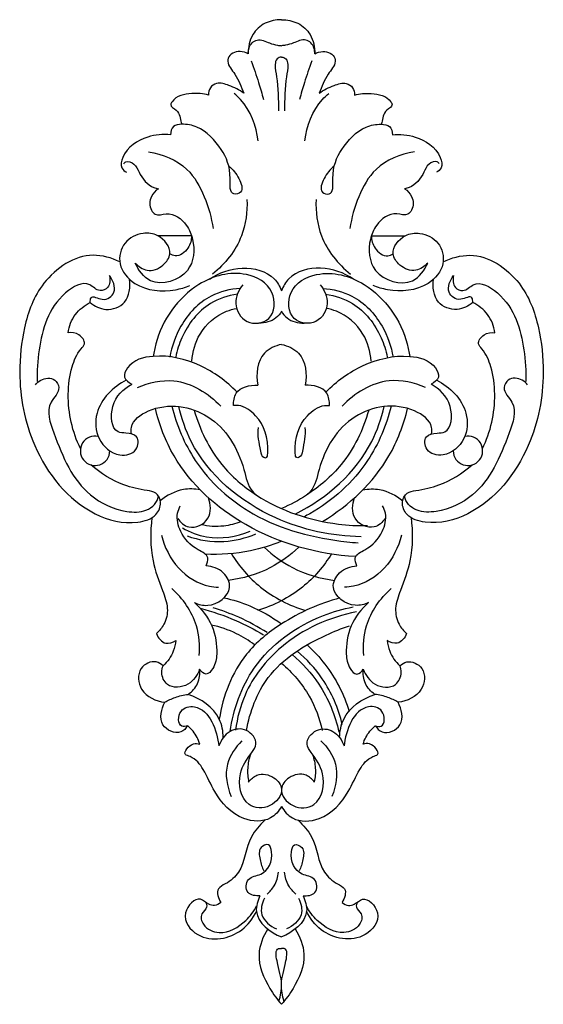
# Model space of a CAD drawing. Units: millimetres. Extents: x 2542 to 3343, y 826 to 1883.
# Drawn here: x 2788 to 2911, y 1312 to 1544 of the extents above; entities that cross this region are included whole.
import ezdxf

# ---------------------------------------------------------------- set-up
doc = ezdxf.new("R2010")
doc.units = ezdxf.units.MM

# ---------------------------------------------------------------- blocks, each defined once
blk = doc.blocks.new('MLD-4-1_232_124')
for p, q in [((-963.73, -32.54), (-971.7, -32.54)), ((-921.31, -32.54), (-913.33, -32.54))]:
    blk.add_line(p, q)
for centre, start, end in [((-986.49, -83.29), 77.3063, 359.7167), ((-898.54, -83.29), 180.2833, 102.6937)]:
    blk.add_arc(centre, 3.47, start, end)
for points, knots in [([(-942.52, 18.42), (-943.83, 18.46), (-946.54, 17.96), (-949.8, 14.96), (-950.42, 11.95), (-950.37, 10.38)], [0, 0, 0, 0, 3.952587, 7.865676, 12.576439, 12.576439, 12.576439, 12.576439]), ([(-942.52, 18.42), (-941.2, 18.46), (-938.49, 17.96), (-935.23, 14.96), (-934.61, 11.95), (-934.66, 10.38)], [0, 0, 0, 0, 3.952587, 7.865676, 12.576439, 12.576439, 12.576439, 12.576439]), ([(-950.37, 10.38), (-950.39, 11.3), (-949.98, 12.81), (-947.77, 14.11), (-945.65, 12.99), (-943.79, 12.47), (-942.82, 12.35), (-942.52, 12.33)], [0, 0, 0, 0, 2.767689, 4.117059, 7.152936, 9.111099, 10.037432, 10.037432, 10.037432, 10.037432]), ([(-934.66, 10.38), (-934.64, 11.3), (-935.05, 12.81), (-937.27, 14.11), (-939.39, 12.99), (-941.25, 12.47), (-942.21, 12.35), (-942.52, 12.33)], [0, 0, 0, 0, 2.767689, 4.117059, 7.152936, 9.111099, 10.037432, 10.037432, 10.037432, 10.037432]), ([(-950.37, 10.38), (-950.94, 10.72), (-952.6, 11.33), (-955.11, 10.26), (-955.28, 7.68), (-952.89, 5.28), (-952.04, 2.62), (-951.38, 1.09)], [0, 0, 0, 0, 1.989429, 5.255524, 5.96432, 9.429841, 14.424459, 14.424459, 14.424459, 14.424459]), ([(-942.52, 9.64), (-942.89, 9.6), (-943.81, 9.31), (-944.16, 7.31), (-943.23, 3.36), (-943.27, -0.39), (-943.22, -3.09)], [0, 0, 0, 0, 1.11996, 2.540455, 5.431899, 13.530181, 13.530181, 13.530181, 13.530181]), ([(-942.52, 9.64), (-942.14, 9.6), (-941.22, 9.31), (-940.87, 7.31), (-941.81, 3.36), (-941.77, -0.39), (-941.81, -3.09)], [0, 0, 0, 0, 1.11996, 2.540455, 5.431899, 13.530181, 13.530181, 13.530181, 13.530181]), ([(-934.66, 10.38), (-934.09, 10.72), (-932.43, 11.33), (-929.92, 10.26), (-929.75, 7.68), (-932.14, 5.28), (-932.99, 2.62), (-933.65, 1.09)], [0, 0, 0, 0, 1.989429, 5.255524, 5.96432, 9.429841, 14.424459, 14.424459, 14.424459, 14.424459]), ([(-949.68, 8.72), (-949.04, 7.03), (-948.01, 4.02), (-947.13, 0.98), (-946.78, -0.35)], [0, 0, 0, 0, 5.412892, 9.519508, 9.519508, 9.519508, 9.519508]), ([(-935.35, 8.72), (-935.99, 7.03), (-937.02, 4.02), (-937.9, 0.98), (-938.26, -0.35)], [0, 0, 0, 0, 5.412892, 9.519508, 9.519508, 9.519508, 9.519508]), ([(-951.38, 1.09), (-952.43, 1.91), (-954.51, 2.85), (-957.47, 3.83), (-959.51, 2.53), (-959.74, 1.25), (-959.71, 0.65)], [0, 0, 0, 0, 4.003587, 6.916856, 8.704036, 10.497447, 10.497447, 10.497447, 10.497447]), ([(-933.65, 1.09), (-932.6, 1.91), (-930.53, 2.85), (-927.56, 3.83), (-925.52, 2.53), (-925.29, 1.25), (-925.32, 0.65)], [0, 0, 0, 0, 4.003587, 6.916856, 8.704036, 10.497447, 10.497447, 10.497447, 10.497447]), ([(-959.71, 0.65), (-960.98, 1.04), (-963.97, 1.24), (-967.52, 0.49), (-968.94, -1.96), (-966.55, -3.08), (-966.36, -4.94), (-966.1, -6.09), (-966.07, -6.22)], [0, 0, 0, 0, 4.007233, 9.035165, 9.732356, 11.56386, 14.736888, 15.114993, 15.114993, 15.114993, 15.114993]), ([(-948.04, -10.15), (-948.4, -6.63), (-950.08, -2.31), (-953.16, 0.62), (-953.69, 1.07)], [0, 0, 0, 0, 10.614206, 12.705946, 12.705946, 12.705946, 12.705946]), ([(-937, -10.15), (-936.63, -6.63), (-934.95, -2.31), (-931.88, 0.62), (-931.35, 1.07)], [0, 0, 0, 0, 10.614206, 12.705946, 12.705946, 12.705946, 12.705946]), ([(-925.32, 0.65), (-924.05, 1.04), (-921.06, 1.24), (-917.51, 0.49), (-916.1, -1.96), (-918.49, -3.08), (-918.67, -4.94), (-918.94, -6.09), (-918.96, -6.22)], [0, 0, 0, 0, 4.007233, 9.035165, 9.732356, 11.56386, 14.736888, 15.114993, 15.114993, 15.114993, 15.114993]), ([(-954.88, -16.17), (-953.9, -16.91), (-952.67, -18.57), (-951.16, -22.2), (-954.91, -23.23), (-954.23, -17.05), (-956.34, -12.03), (-961.05, -6.88), (-965.42, -6.06), (-968.28, -6.43), (-968.66, -8.01), (-968.67, -8.69)], [0, 0, 0, 0, 3.671763, 6.885291, 8.489327, 12.23379, 19.455614, 27.227339, 30.878184, 32.865512, 34.911918, 34.911918, 34.911918, 34.911918]), ([(-930.15, -16.17), (-931.13, -16.91), (-932.36, -18.57), (-933.87, -22.2), (-930.12, -23.23), (-930.8, -17.05), (-928.69, -12.03), (-923.98, -6.88), (-919.61, -6.06), (-916.76, -6.43), (-916.37, -8.01), (-916.36, -8.69)], [0, 0, 0, 0, 3.671763, 6.885291, 8.489327, 12.23379, 19.455614, 27.227339, 30.878184, 32.865512, 34.911918, 34.911918, 34.911918, 34.911918]), ([(-968.67, -8.69), (-970.47, -8.49), (-974.88, -8.96), (-979.63, -12.02), (-980.68, -16.38), (-979.5, -17.31), (-979.05, -17.54)], [0, 0, 0, 0, 5.415699, 13.054185, 15.492888, 17.032067, 17.032067, 17.032067, 17.032067]), ([(-916.36, -8.69), (-914.57, -8.49), (-910.15, -8.96), (-905.4, -12.02), (-904.35, -16.38), (-905.53, -17.31), (-905.98, -17.54)], [0, 0, 0, 0, 5.415699, 13.054185, 15.492888, 17.032067, 17.032067, 17.032067, 17.032067]), ([(-973.87, -12.73), (-970.59, -13.23), (-964.62, -15.61), (-960.46, -23.3), (-959, -28.25), (-958.66, -30.82)], [0, 0, 0, 0, 9.96173, 17.581339, 25.365966, 25.365966, 25.365966, 25.365966]), ([(-911.16, -12.73), (-914.44, -13.23), (-920.41, -15.61), (-924.57, -23.3), (-926.03, -28.25), (-926.37, -30.82)], [0, 0, 0, 0, 9.96173, 17.581339, 25.365966, 25.365966, 25.365966, 25.365966]), ([(-979.71, -15.55), (-979.59, -15.38), (-978.96, -14.66), (-976.92, -15.56), (-975.9, -18.4), (-973.92, -20.88), (-971.92, -21.38), (-971.55, -21.44)], [0, 0, 0, 0, 0.634891, 2.659198, 4.909139, 9.926544, 11.047563, 11.047563, 11.047563, 11.047563]), ([(-905.32, -15.55), (-905.44, -15.38), (-906.08, -14.66), (-908.11, -15.56), (-909.13, -18.4), (-911.11, -20.88), (-913.11, -21.38), (-913.48, -21.44)], [0, 0, 0, 0, 0.634891, 2.659198, 4.909139, 9.926544, 11.047563, 11.047563, 11.047563, 11.047563]), ([(-971.55, -21.44), (-972.23, -21.89), (-973.63, -23.33), (-973.75, -26), (-972.06, -28.04), (-968.6, -26.54), (-964.93, -29.44), (-962.82, -34.44), (-963.35, -42.15), (-973.15, -45.18), (-976.25, -40.63), (-977.03, -38.97)], [0, 0, 0, 0, 2.438204, 5.722382, 6.993739, 9.627896, 15.090848, 18.72005, 26.130227, 35.160654, 40.690694, 40.690694, 40.690694, 40.690694]), ([(-913.48, -21.44), (-912.8, -21.89), (-911.4, -23.33), (-911.29, -26), (-912.97, -28.04), (-916.43, -26.54), (-920.1, -29.44), (-922.21, -34.44), (-921.68, -42.15), (-911.88, -45.18), (-908.79, -40.63), (-908, -38.97)], [0, 0, 0, 0, 2.438204, 5.722382, 6.993739, 9.627896, 15.090848, 18.72005, 26.130227, 35.160654, 40.690694, 40.690694, 40.690694, 40.690694]), ([(-950.66, -24), (-950.54, -26.88), (-951.4, -33.71), (-955.83, -39.21), (-958.77, -41.57)], [0, 0, 0, 0, 8.636661, 19.942392, 19.942392, 19.942392, 19.942392]), ([(-934.37, -24), (-934.5, -26.88), (-933.63, -33.71), (-929.2, -39.21), (-926.26, -41.57)], [0, 0, 0, 0, 8.636661, 19.942392, 19.942392, 19.942392, 19.942392]), ([(-977.03, -38.97), (-976.3, -39.78), (-974.09, -41.35), (-970.44, -39.95), (-967.85, -36.21), (-971.07, -32.19), (-975.62, -31.6), (-980.03, -33.81), (-981.43, -39.65), (-976.39, -45.41), (-969.45, -45.94), (-965.22, -44.75), (-964.12, -44.3)], [0, 0, 0, 0, 3.303854, 7.245639, 10.384193, 15.485813, 18.992939, 23.802457, 28.830388, 34.619042, 44.296517, 47.840505, 47.840505, 47.840505, 47.840505]), ([(-908, -38.97), (-908.74, -39.78), (-910.95, -41.35), (-914.59, -39.95), (-917.18, -36.21), (-913.96, -32.19), (-909.42, -31.6), (-905.01, -33.81), (-903.6, -39.65), (-908.64, -45.41), (-915.58, -45.94), (-919.82, -44.75), (-920.91, -44.3)], [0, 0, 0, 0, 3.303854, 7.245639, 10.384193, 15.485813, 18.992939, 23.802457, 28.830388, 34.619042, 44.296517, 47.840505, 47.840505, 47.840505, 47.840505]), ([(-963.73, -32.54), (-963.74, -33.55), (-964.26, -35.71), (-966.9, -37.72), (-968.47, -37.01), (-968.85, -36.77)], [0, 0, 0, 0, 3.004848, 6.546473, 7.875559, 7.875559, 7.875559, 7.875559]), ([(-921.31, -32.54), (-921.29, -33.55), (-920.77, -35.71), (-918.14, -37.72), (-916.56, -37.01), (-916.18, -36.77)], [0, 0, 0, 0, 3.004848, 6.546473, 7.875559, 7.875559, 7.875559, 7.875559]), ([(-980.65, -38.68), (-982.6, -37.76), (-989.29, -35.79), (-999.43, -42.63), (-1003.49, -53.88), (-1004.88, -67.12), (-1001.77, -83.7), (-990.63, -97.82), (-978.37, -100.99), (-972.14, -99.14), (-970.61, -95.69), (-971.87, -92.99), (-975.45, -92.52), (-980.85, -91.37), (-985.19, -88.62), (-987.45, -86.57)], [0, 0, 0, 0, 6.496986, 19.828523, 31.266699, 41.874799, 59.46052, 80.969399, 91.246184, 95.899377, 98.932983, 101.38251, 103.527841, 109.126453, 118.274334, 118.274334, 118.274334, 118.274334]), ([(-904.38, -38.68), (-902.43, -37.76), (-895.74, -35.79), (-885.61, -42.63), (-881.55, -53.88), (-880.16, -67.12), (-883.27, -83.7), (-894.4, -97.82), (-906.66, -100.99), (-912.9, -99.14), (-914.42, -95.69), (-913.16, -92.99), (-909.59, -92.52), (-904.18, -91.37), (-899.84, -88.62), (-897.58, -86.57)], [0, 0, 0, 0, 6.496986, 19.828523, 31.266699, 41.874799, 59.46052, 80.969399, 91.246184, 95.899377, 98.932983, 101.38251, 103.527841, 109.126453, 118.274334, 118.274334, 118.274334, 118.274334]), ([(-951.66, -44.13), (-952.62, -45.35), (-954.14, -48.57), (-951.18, -53.81), (-944.11, -52.91), (-943.74, -44.66), (-952.15, -40.17), (-964.65, -43.67), (-971.3, -53.37), (-972.61, -60.01), (-972.75, -61)], [0, 0, 0, 0, 4.674304, 9.668017, 14.832189, 21.039512, 28.392505, 39.818864, 57.139455, 60.131786, 60.131786, 60.131786, 60.131786]), ([(-959.5, -42.75), (-957.24, -41.24), (-952.01, -39.36), (-944.84, -41.11), (-942.92, -44.49), (-942.52, -45.5)], [0, 0, 0, 0, 8.152761, 16.095168, 19.358098, 19.358098, 19.358098, 19.358098]), ([(-925.54, -42.75), (-927.8, -41.24), (-933.02, -39.36), (-940.19, -41.11), (-942.11, -44.49), (-942.52, -45.5)], [0, 0, 0, 0, 8.152761, 16.095168, 19.358098, 19.358098, 19.358098, 19.358098]), ([(-933.37, -44.13), (-932.41, -45.35), (-930.89, -48.57), (-933.85, -53.81), (-940.93, -52.91), (-941.29, -44.66), (-932.88, -40.17), (-920.38, -43.67), (-913.73, -53.37), (-912.42, -60.01), (-912.28, -61)], [0, 0, 0, 0, 4.674304, 9.668017, 14.832189, 21.039512, 28.392505, 39.818864, 57.139455, 60.131786, 60.131786, 60.131786, 60.131786]), ([(-983.09, -41.93), (-982.88, -42.86), (-982.9, -44.8), (-985.73, -45.98), (-988.47, -42.64), (-997.17, -47.76), (-999.59, -57.02), (-1000.27, -64.47), (-1000.12, -66.97)], [0, 0, 0, 0, 2.852072, 4.765532, 7.576409, 13.571489, 28.392054, 35.891625, 35.891625, 35.891625, 35.891625]), ([(-987.61, -48.29), (-987.64, -47.91), (-987.54, -46.25), (-984.45, -48.36), (-981, -45.85), (-982.29, -43.04), (-983.09, -41.93)], [0, 0, 0, 0, 1.133173, 3.774379, 7.004923, 11.085879, 11.085879, 11.085879, 11.085879]), ([(-987.61, -48.29), (-986.58, -49.15), (-983.82, -50.58), (-978.51, -48.66), (-978.13, -44.62), (-978.38, -42.78)], [0, 0, 0, 0, 4.015847, 8.724204, 14.278747, 14.278747, 14.278747, 14.278747]), ([(-897.42, -48.29), (-898.45, -49.15), (-901.21, -50.58), (-906.52, -48.66), (-906.9, -44.62), (-906.65, -42.78)], [0, 0, 0, 0, 4.015847, 8.724204, 14.278747, 14.278747, 14.278747, 14.278747]), ([(-897.42, -48.29), (-897.4, -47.91), (-897.49, -46.25), (-900.59, -48.36), (-904.03, -45.85), (-902.74, -43.04), (-901.94, -41.93)], [0, 0, 0, 0, 1.133173, 3.774379, 7.004923, 11.085879, 11.085879, 11.085879, 11.085879]), ([(-901.94, -41.93), (-902.15, -42.86), (-902.14, -44.8), (-899.3, -45.98), (-896.56, -42.64), (-887.86, -47.76), (-885.44, -57.02), (-884.77, -64.47), (-884.92, -66.97)], [0, 0, 0, 0, 2.852072, 4.765532, 7.576409, 13.571489, 28.392054, 35.891625, 35.891625, 35.891625, 35.891625]), ([(-952.26, -44.99), (-954.62, -45.14), (-960.4, -46.49), (-966.4, -52.96), (-968.41, -58.65), (-968.84, -61.2)], [0, 0, 0, 0, 7.087667, 17.138957, 24.893684, 24.893684, 24.893684, 24.893684]), ([(-952.93, -46.36), (-955.15, -46.68), (-960.83, -48.46), (-965.59, -54.74), (-967.16, -59.6), (-967.47, -61.16)], [0, 0, 0, 0, 6.719265, 17.20515, 21.999486, 21.999486, 21.999486, 21.999486]), ([(-932.77, -44.99), (-930.41, -45.14), (-924.63, -46.49), (-918.63, -52.96), (-916.62, -58.65), (-916.2, -61.2)], [0, 0, 0, 0, 7.087667, 17.138957, 24.893684, 24.893684, 24.893684, 24.893684]), ([(-932.1, -46.36), (-929.88, -46.68), (-924.21, -48.46), (-919.44, -54.74), (-917.88, -59.6), (-917.56, -61.16)], [0, 0, 0, 0, 6.719265, 17.20515, 21.999486, 21.999486, 21.999486, 21.999486]), ([(-992.86, -55.43), (-992.61, -53.91), (-991.5, -50.91), (-988.96, -48.96), (-987.61, -48.29)], [0, 0, 0, 0, 4.607225, 9.149158, 9.149158, 9.149158, 9.149158]), ([(-892.18, -55.43), (-892.42, -53.91), (-893.54, -50.91), (-896.07, -48.96), (-897.42, -48.29)], [0, 0, 0, 0, 4.607225, 9.149158, 9.149158, 9.149158, 9.149158]), ([(-963.65, -62.14), (-963.49, -59.92), (-962.13, -54.93), (-957.36, -50.81), (-953.9, -49.84), (-953.09, -49.69)], [0, 0, 0, 0, 6.673318, 14.926893, 17.401775, 17.401775, 17.401775, 17.401775]), ([(-942.52, -50.33), (-942.85, -50.94), (-944.16, -52.65), (-946.45, -53.19), (-947.84, -53.14)], [0, 0, 0, 0, 2.075796, 6.266932, 6.266932, 6.266932, 6.266932]), ([(-942.52, -50.33), (-942.18, -50.94), (-940.87, -52.65), (-938.58, -53.19), (-937.19, -53.14)], [0, 0, 0, 0, 2.075796, 6.266932, 6.266932, 6.266932, 6.266932]), ([(-921.38, -62.14), (-921.54, -59.92), (-922.9, -54.93), (-927.67, -50.81), (-931.13, -49.84), (-931.94, -49.69)], [0, 0, 0, 0, 6.673318, 14.926893, 17.401775, 17.401775, 17.401775, 17.401775]), ([(-989.92, -82.78), (-990.88, -80.8), (-993.08, -74.59), (-993.09, -65.94), (-990.68, -60.09), (-988.47, -57.81), (-990.25, -55.51), (-991.99, -55.33), (-992.86, -55.43)], [0, 0, 0, 0, 6.599079, 19.707254, 24.402121, 25.83996, 28.283405, 30.911293, 30.911293, 30.911293, 30.911293]), ([(-895.11, -82.78), (-894.15, -80.8), (-891.95, -74.59), (-891.94, -65.94), (-894.36, -60.09), (-896.56, -57.81), (-894.78, -55.51), (-893.05, -55.33), (-892.18, -55.43)], [0, 0, 0, 0, 6.599079, 19.707254, 24.402121, 25.83996, 28.283405, 30.911293, 30.911293, 30.911293, 30.911293]), ([(-942.52, -58.17), (-943.99, -58.52), (-948.1, -60.26), (-948.56, -65.25), (-948.13, -67.77)], [0, 0, 0, 0, 4.529039, 12.206087, 12.206087, 12.206087, 12.206087]), ([(-942.52, -58.17), (-941.05, -58.52), (-936.93, -60.26), (-936.48, -65.25), (-936.9, -67.77)], [0, 0, 0, 0, 4.529039, 12.206087, 12.206087, 12.206087, 12.206087]), ([(-953, -69.45), (-955.48, -66.85), (-961.62, -62.5), (-971.09, -60.15), (-978.22, -62), (-980.09, -66.04), (-978.54, -67.21), (-977.83, -67.54)], [0, 0, 0, 0, 10.770795, 21.96818, 28.635207, 30.913866, 33.276302, 33.276302, 33.276302, 33.276302]), ([(-932.03, -69.45), (-929.56, -66.85), (-923.41, -62.5), (-913.94, -60.15), (-906.82, -62), (-904.94, -66.04), (-906.49, -67.21), (-907.2, -67.54)], [0, 0, 0, 0, 10.770795, 21.96818, 28.635207, 30.913866, 33.276302, 33.276302, 33.276302, 33.276302]), ([(-1000.56, -67.73), (-1000.22, -67.3), (-999, -66.17), (-996.09, -65.85), (-994.33, -69.08), (-998.53, -72.61), (-995.02, -82.64), (-990.61, -93.07), (-980.72, -97.79), (-975.05, -97.87), (-972.35, -96.17), (-971.68, -94.72), (-971.5, -94.02)], [0, 0, 0, 0, 1.65466, 4.955401, 6.937481, 10.879922, 18.153479, 35.134664, 44.555044, 49.071835, 51.505542, 53.661405, 53.661405, 53.661405, 53.661405]), ([(-979.14, -66.59), (-982.22, -68.21), (-986.79, -72.64), (-986.27, -80.8), (-981.69, -84.95), (-976.45, -83.91), (-976.02, -79.52), (-978.96, -79.12), (-982.65, -78.94), (-983.14, -71.69), (-979.81, -68.72), (-977.83, -67.54)], [0, 0, 0, 0, 10.430077, 16.450103, 22.642057, 26.638778, 29.581432, 32.267343, 34.10699, 40.232657, 47.132504, 47.132504, 47.132504, 47.132504]), ([(-976.46, -68.33), (-973.8, -67.18), (-966.47, -65.5), (-959.73, -69.72), (-956.83, -72.76)], [0, 0, 0, 0, 8.684611, 21.268288, 21.268288, 21.268288, 21.268288]), ([(-908.57, -68.33), (-911.23, -67.18), (-918.56, -65.5), (-925.31, -69.72), (-928.2, -72.76)], [0, 0, 0, 0, 8.684611, 21.268288, 21.268288, 21.268288, 21.268288]), ([(-884.47, -67.73), (-884.81, -67.3), (-886.03, -66.17), (-888.94, -65.85), (-890.7, -69.08), (-886.51, -72.61), (-890.02, -82.64), (-894.42, -93.07), (-904.31, -97.79), (-909.98, -97.87), (-912.68, -96.17), (-913.35, -94.72), (-913.53, -94.02)], [0, 0, 0, 0, 1.65466, 4.955401, 6.937481, 10.879922, 18.153479, 35.134664, 44.555044, 49.071835, 51.505542, 53.661405, 53.661405, 53.661405, 53.661405]), ([(-905.89, -66.59), (-902.81, -68.21), (-898.25, -72.64), (-898.77, -80.8), (-903.35, -84.95), (-908.58, -83.91), (-909.01, -79.52), (-906.07, -79.12), (-902.39, -78.94), (-901.9, -71.69), (-905.23, -68.72), (-907.2, -67.54)], [0, 0, 0, 0, 10.430077, 16.450103, 22.642057, 26.638778, 29.581432, 32.267343, 34.10699, 40.232657, 47.132504, 47.132504, 47.132504, 47.132504]), ([(-953.81, -72.6), (-953.85, -71.62), (-953.48, -68.51), (-949.94, -67.72), (-948.13, -67.77)], [0, 0, 0, 0, 2.941855, 8.375744, 8.375744, 8.375744, 8.375744]), ([(-931.22, -72.6), (-931.18, -71.62), (-931.55, -68.51), (-935.09, -67.72), (-936.9, -67.77)], [0, 0, 0, 0, 2.941855, 8.375744, 8.375744, 8.375744, 8.375744]), ([(-977.92, -79.32), (-977.99, -78.81), (-978.04, -76.33), (-971.28, -71.49), (-958.2, -73.63), (-951.77, -84.39), (-950.46, -91.93), (-948.74, -93.5), (-948.4, -93.78)], [0, 0, 0, 0, 1.565898, 7.116452, 21.230187, 36.323703, 41.817342, 43.155312, 43.155312, 43.155312, 43.155312]), ([(-907.11, -79.32), (-907.04, -78.81), (-906.99, -76.33), (-913.75, -71.49), (-926.83, -73.63), (-933.26, -84.39), (-934.58, -91.93), (-936.29, -93.5), (-936.63, -93.78)], [0, 0, 0, 0, 1.565898, 7.116452, 21.230187, 36.323703, 41.817342, 43.155312, 43.155312, 43.155312, 43.155312]), ([(-925.04, -108.26), (-934.01, -107.77), (-950.79, -103.08), (-967.07, -88.48), (-971.32, -77.2), (-972.27, -73.3)], [0, 0, 0, 0, 26.96581, 50.396294, 62.457286, 62.457286, 62.457286, 62.457286]), ([(-968.38, -72.74), (-967.27, -77.26), (-962.99, -87.5), (-948.67, -100.44), (-933.85, -104.14), (-925.31, -104.95), (-924.42, -105.01)], [0, 0, 0, 0, 13.969654, 32.51506, 55.631265, 58.280586, 58.280586, 58.280586, 58.280586]), ([(-923.74, -103.59), (-930.61, -103.46), (-946.42, -100.13), (-962.22, -87.07), (-966.06, -75.68), (-966.72, -72.83)], [0, 0, 0, 0, 20.635761, 47.499906, 56.261861, 56.261861, 56.261861, 56.261861]), ([(-963.09, -73.68), (-961.81, -78.31), (-957.98, -86.2), (-946.23, -96.3), (-933.64, -100.5), (-924.53, -100.99), (-922.24, -100.95)], [0, 0, 0, 0, 14.405655, 25.340297, 45.796447, 52.677195, 52.677195, 52.677195, 52.677195]), ([(-948.01, -77.83), (-948.29, -79.65), (-947.7, -81.85), (-947.2, -84.8), (-945.85, -85.05), (-945.49, -80.36), (-946.94, -75.98), (-951.45, -72.53), (-953.43, -72.57), (-953.81, -72.6)], [0, 0, 0, 0, 5.542752, 7.209448, 7.806082, 8.866684, 18.186872, 22.901493, 24.037037, 24.037037, 24.037037, 24.037037]), ([(-921.95, -73.68), (-923.22, -78.31), (-927.06, -86.2), (-935.25, -93.25), (-940.47, -96.04), (-942.52, -96.94)], [0, 0, 0, 0, 14.405655, 25.340297, 31.974493, 31.974493, 31.974493, 31.974493]), ([(-937.03, -77.83), (-936.74, -79.65), (-937.33, -81.85), (-937.83, -84.8), (-939.18, -85.05), (-939.54, -80.36), (-938.09, -75.98), (-933.58, -72.53), (-931.6, -72.57), (-931.22, -72.6)], [0, 0, 0, 0, 5.542752, 7.209448, 7.806082, 8.866684, 18.186872, 22.901493, 24.037037, 24.037037, 24.037037, 24.037037]), ([(-939.27, -98.22), (-931.69, -94.39), (-922.6, -86.42), (-918.97, -75.68), (-918.31, -72.83)], [22.672006, 22.672006, 22.672006, 22.672006, 47.499906, 56.261861, 56.261861, 56.261861, 56.261861]), ([(-916.65, -72.74), (-917.76, -77.26), (-922.04, -87.5), (-930.81, -95.42), (-936.73, -98.65), (-937.2, -98.89)], [0, 0, 0, 0, 13.969654, 32.51506, 34.06884, 34.06884, 34.06884, 34.06884]), ([(-932.85, -99.98), (-926.47, -96.1), (-917.79, -88.02), (-913.71, -77.2), (-912.77, -73.3)], [28.398746, 28.398746, 28.398746, 28.398746, 50.396294, 62.457286, 62.457286, 62.457286, 62.457286]), ([(-961.72, -92.5), (-963.01, -92.27), (-966.42, -92.17), (-969.56, -93.79), (-971.1, -95.08)], [0, 0, 0, 0, 3.946286, 9.984447, 9.984447, 9.984447, 9.984447]), ([(-923.32, -92.5), (-922.02, -92.27), (-918.61, -92.17), (-915.47, -93.79), (-913.93, -95.08)], [0, 0, 0, 0, 3.946286, 9.984447, 9.984447, 9.984447, 9.984447]), ([(-966.99, -99.3), (-966.34, -100.17), (-964.09, -102.3), (-958.78, -99.72), (-959.24, -95.93), (-959.72, -94.4)], [0, 0, 0, 0, 3.276356, 8.229717, 13.050975, 13.050975, 13.050975, 13.050975]), ([(-918.04, -99.3), (-918.7, -100.17), (-920.94, -102.3), (-926.25, -99.72), (-925.79, -95.93), (-925.31, -94.4)], [0, 0, 0, 0, 3.276356, 8.229717, 13.050975, 13.050975, 13.050975, 13.050975]), ([(-960.31, -110.48), (-960, -109.89), (-959.4, -107.97), (-963.46, -106.27), (-966.38, -103.09), (-967.46, -98.79), (-966.67, -96.81), (-966.38, -96.27)], [0, 0, 0, 0, 1.978313, 4.94318, 10.88394, 15.270868, 17.126158, 17.126158, 17.126158, 17.126158]), ([(-924.72, -110.48), (-925.03, -109.89), (-925.63, -107.97), (-921.57, -106.27), (-918.65, -103.09), (-917.57, -98.79), (-918.36, -96.81), (-918.66, -96.27)], [0, 0, 0, 0, 1.978313, 4.94318, 10.88394, 15.270868, 17.126158, 17.126158, 17.126158, 17.126158]), ([(-973.06, -99.07), (-973.5, -102.43), (-973.48, -108.47), (-970.96, -115.31), (-969.05, -120.26), (-969.86, -124.08), (-971.32, -125.83), (-972.03, -126.44)], [0, 0, 0, 0, 10.1682, 17.570202, 21.905192, 25.76925, 28.58613, 28.58613, 28.58613, 28.58613]), ([(-911.97, -99.07), (-911.53, -102.43), (-911.55, -108.47), (-914.07, -115.31), (-915.99, -120.26), (-915.18, -124.08), (-913.72, -125.83), (-913.01, -126.44)], [0, 0, 0, 0, 10.1682, 17.570202, 21.905192, 25.76925, 28.58613, 28.58613, 28.58613, 28.58613]), ([(-965.9, -101.48), (-964.13, -102.49), (-958.91, -104.54), (-953.1, -103.6), (-949.92, -102.27)], [0, 0, 0, 0, 6.091217, 16.44394, 16.44394, 16.44394, 16.44394]), ([(-952.08, -100.04), (-953.38, -100.55), (-956.5, -101.35), (-959.75, -101.14), (-961.49, -100.75)], [0, 0, 0, 0, 4.190515, 9.550681, 9.550681, 9.550681, 9.550681]), ([(-970.81, -103.23), (-970.12, -106.06), (-967.47, -111.39), (-961.62, -115.1), (-958.1, -115.48), (-957.38, -115.5)], [0, 0, 0, 0, 8.72599, 17.142872, 19.304004, 19.304004, 19.304004, 19.304004]), ([(-964.78, -103.4), (-962.02, -104.37), (-956.41, -105.28), (-950.95, -103.9), (-948.57, -102.89)], [0, 0, 0, 0, 8.778854, 16.519724, 16.519724, 16.519724, 16.519724]), ([(-914.22, -103.23), (-914.91, -106.06), (-917.56, -111.39), (-923.41, -115.1), (-926.94, -115.48), (-927.66, -115.5)], [0, 0, 0, 0, 8.72599, 17.142872, 19.304004, 19.304004, 19.304004, 19.304004]), ([(-942.52, -104.64), (-944.87, -105.62), (-950.75, -107.46), (-956.95, -107.89), (-960.51, -107.68)], [0, 0, 0, 0, 7.659472, 18.363191, 18.363191, 18.363191, 18.363191]), ([(-938.47, -106.09), (-940.45, -107.97), (-945.52, -111.67), (-951.61, -113.46), (-955.03, -113.89)], [0, 0, 0, 0, 8.204264, 18.555702, 18.555702, 18.555702, 18.555702]), ([(-946.56, -106.09), (-944.58, -107.97), (-939.51, -111.67), (-933.42, -113.46), (-930, -113.89)], [0, 0, 0, 0, 8.204264, 18.555702, 18.555702, 18.555702, 18.555702]), ([(-954.33, -107.58), (-952.5, -110.54), (-947.54, -116.38), (-940.65, -119.84), (-936.82, -120.99)], [0, 0, 0, 0, 10.447937, 22.447535, 22.447535, 22.447535, 22.447535]), ([(-930.71, -107.58), (-932.53, -110.54), (-937.49, -116.38), (-944.38, -119.84), (-948.21, -120.99)], [0, 0, 0, 0, 10.447937, 22.447535, 22.447535, 22.447535, 22.447535]), ([(-963.07, -119.12), (-962.1, -119.56), (-958.86, -120.48), (-953.46, -116.67), (-956.07, -111.47), (-958.85, -110.57), (-960.31, -110.48)], [0, 0, 0, 0, 3.225983, 9.900358, 13.639112, 18.031384, 18.031384, 18.031384, 18.031384]), ([(-921.96, -119.12), (-922.94, -119.56), (-926.17, -120.48), (-931.57, -116.67), (-928.97, -111.47), (-926.18, -110.57), (-924.72, -110.48)], [0, 0, 0, 0, 3.225983, 9.900358, 13.639112, 18.031384, 18.031384, 18.031384, 18.031384]), ([(-961.92, -131.64), (-961.72, -129.28), (-962.17, -123.27), (-965.76, -118.15), (-968.36, -115.81)], [0, 0, 0, 0, 7.087137, 17.585412, 17.585412, 17.585412, 17.585412]), ([(-923.12, -131.64), (-923.31, -129.28), (-922.87, -123.27), (-919.27, -118.15), (-916.67, -115.81)], [0, 0, 0, 0, 7.087137, 17.585412, 17.585412, 17.585412, 17.585412]), ([(-928.75, -118.03), (-933.61, -119.31), (-941.62, -122.96), (-952.87, -132.01), (-956.36, -141.18), (-957.18, -146.67)], [0, 0, 0, 0, 15.076416, 25.98643, 42.631557, 42.631557, 42.631557, 42.631557]), ([(-956.05, -117.98), (-953.99, -118.44), (-949.21, -119.95), (-944.83, -122.46), (-942.52, -124.17)], [0, 0, 0, 0, 6.327229, 14.962175, 14.962175, 14.962175, 14.962175]), ([(-963.07, -119.12), (-961.35, -120.63), (-958.45, -124.33), (-957.5, -130.3), (-958.15, -134.19), (-960.23, -136.64), (-961.46, -135.37), (-961.82, -134.83)], [0, 0, 0, 0, 6.883208, 13.610462, 17.169259, 19.206326, 21.119794, 21.119794, 21.119794, 21.119794]), ([(-961.69, -120.47), (-958.83, -121.21), (-953.69, -122.97), (-948.88, -125.45), (-946.79, -126.7)], [0, 0, 0, 0, 8.88681, 16.195719, 16.195719, 16.195719, 16.195719]), ([(-945.89, -126.2), (-948.02, -124.83), (-952.16, -122.59), (-956.58, -120.97), (-958.64, -120.36)], [0, 0, 0, 0, 7.608817, 14.058142, 14.058142, 14.058142, 14.058142]), ([(-954.65, -149.53), (-953.84, -144.26), (-949.64, -132.27), (-936.93, -123.15), (-928.01, -120.6), (-925.63, -120.15)], [0, 0, 0, 0, 15.989162, 36.493183, 43.780091, 43.780091, 43.780091, 43.780091]), ([(-921.96, -119.12), (-923.69, -120.63), (-926.58, -124.33), (-927.53, -130.3), (-926.89, -134.19), (-924.81, -136.64), (-923.57, -135.37), (-923.22, -134.83)], [0, 0, 0, 0, 6.883208, 13.610462, 17.169259, 19.206326, 21.119794, 21.119794, 21.119794, 21.119794]), ([(-924.82, -121.31), (-931.22, -122.55), (-942.04, -127.38), (-951.02, -138.92), (-952.98, -146.38), (-953.36, -149.21)], [0, 0, 0, 0, 19.541068, 33.774659, 42.328223, 42.328223, 42.328223, 42.328223]), ([(-948.86, -129.09), (-950.2, -128.08), (-953.41, -126.09), (-957.02, -124.87), (-959.05, -124.43)], [0, 0, 0, 0, 5.02239, 11.274436, 11.274436, 11.274436, 11.274436]), ([(-950.78, -149.33), (-949.99, -144.89), (-946.29, -134.82), (-935.38, -128.07), (-928.35, -125.22), (-926.47, -124.62)], [0, 0, 0, 0, 13.536495, 30.466468, 36.393606, 36.393606, 36.393606, 36.393606]), ([(-972.03, -126.44), (-971.61, -127.41), (-970.21, -129.34), (-968.14, -128.5), (-967.44, -128.06)], [0, 0, 0, 0, 3.155104, 5.626215, 5.626215, 5.626215, 5.626215]), ([(-913.01, -126.44), (-913.42, -127.41), (-914.82, -129.34), (-916.9, -128.5), (-917.59, -128.06)], [0, 0, 0, 0, 3.155104, 5.626215, 5.626215, 5.626215, 5.626215]), ([(-967.44, -128.06), (-967.52, -128.93), (-968.03, -131.16), (-969.4, -133.08), (-970.42, -134.02)], [0, 0, 0, 0, 2.603463, 6.780193, 6.780193, 6.780193, 6.780193]), ([(-936.47, -129.09), (-933.42, -131.89), (-929.48, -136.96), (-927.18, -142.8), (-926.58, -144.81)], [0, 0, 0, 0, 12.417818, 18.729395, 18.729395, 18.729395, 18.729395]), ([(-917.59, -128.06), (-917.51, -128.93), (-917.01, -131.16), (-915.63, -133.08), (-914.61, -134.02)], [0, 0, 0, 0, 2.603463, 6.780193, 6.780193, 6.780193, 6.780193]), ([(-940.01, -131.39), (-937.62, -133.4), (-932.66, -138.82), (-929.86, -145.72), (-928.97, -149.73)], [0, 0, 0, 0, 9.373325, 21.712085, 21.712085, 21.712085, 21.712085]), ([(-928.17, -147.89), (-929.1, -144.08), (-931.86, -137.58), (-936.59, -132.47), (-938.85, -130.57)], [0, 0, 0, 0, 11.77107, 20.614451, 20.614451, 20.614451, 20.614451]), ([(-970.42, -134.02), (-970.89, -133.61), (-972.6, -132.53), (-976.73, -134.47), (-976.14, -140.74), (-972.1, -142.35), (-970.03, -142.66)], [0, 0, 0, 0, 1.86789, 5.717603, 10.638045, 16.901945, 16.901945, 16.901945, 16.901945]), ([(-961.82, -134.83), (-962.33, -136.24), (-964.14, -139.06), (-969.46, -139.52), (-971, -136.09), (-970.63, -134.52), (-970.42, -134.02)], [0, 0, 0, 0, 4.506457, 9.331731, 12.437875, 14.06249, 14.06249, 14.06249, 14.06249]), ([(-942.52, -133.42), (-939.93, -135.62), (-935.75, -140.51), (-933.53, -146.48), (-932.9, -149.29)], [0, 0, 0, 0, 10.188286, 18.807685, 18.807685, 18.807685, 18.807685]), ([(-923.22, -134.83), (-922.7, -136.24), (-920.9, -139.06), (-915.57, -139.52), (-914.04, -136.09), (-914.4, -134.52), (-914.61, -134.02)], [0, 0, 0, 0, 4.506457, 9.331731, 12.437875, 14.06249, 14.06249, 14.06249, 14.06249]), ([(-914.61, -134.02), (-914.14, -133.61), (-912.43, -132.53), (-908.3, -134.47), (-908.9, -140.74), (-912.94, -142.35), (-915, -142.66)], [0, 0, 0, 0, 1.86789, 5.717603, 10.638045, 16.901945, 16.901945, 16.901945, 16.901945]), ([(-964.52, -140.8), (-963.6, -140.13), (-961.97, -138.35), (-961.71, -135.96), (-961.82, -134.83)], [0, 0, 0, 0, 3.423103, 6.816579, 6.816579, 6.816579, 6.816579]), ([(-920.51, -140.8), (-921.44, -140.13), (-923.07, -138.35), (-923.33, -135.96), (-923.22, -134.83)], [0, 0, 0, 0, 3.423103, 6.816579, 6.816579, 6.816579, 6.816579]), ([(-970.03, -142.66), (-969.27, -142.2), (-967.49, -141.36), (-965.57, -140.92), (-964.52, -140.8)], [0, 0, 0, 0, 2.668825, 5.848025, 5.848025, 5.848025, 5.848025]), ([(-956.24, -150.97), (-956.28, -149.5), (-957.12, -144.79), (-961.55, -141.78), (-964.52, -140.8)], [0, 0, 0, 0, 4.399314, 13.798589, 13.798589, 13.798589, 13.798589]), ([(-928.8, -150.97), (-928.75, -149.5), (-927.91, -144.79), (-923.49, -141.78), (-920.51, -140.8)], [0, 0, 0, 0, 4.399314, 13.798589, 13.798589, 13.798589, 13.798589]), ([(-915, -142.66), (-915.77, -142.2), (-917.54, -141.36), (-919.46, -140.92), (-920.51, -140.8)], [0, 0, 0, 0, 2.668825, 5.848025, 5.848025, 5.848025, 5.848025]), ([(-964.63, -148.2), (-965.04, -148.8), (-966.72, -150.62), (-971.97, -148.23), (-970.79, -144.26), (-970.03, -142.66)], [0, 0, 0, 0, 2.188679, 6.714935, 12.035203, 12.035203, 12.035203, 12.035203]), ([(-964.63, -148.2), (-965.09, -148.32), (-967.05, -148.66), (-966.88, -143.97), (-959.86, -142.85), (-957.71, -149.36), (-957.27, -152.96)], [0, 0, 0, 0, 1.427009, 4.890083, 8.230459, 19.114372, 19.114372, 19.114372, 19.114372]), ([(-920.4, -148.2), (-919.94, -148.32), (-917.99, -148.66), (-918.15, -143.97), (-925.18, -142.85), (-927.33, -149.36), (-927.76, -152.96)], [0, 0, 0, 0, 1.427009, 4.890083, 8.230459, 19.114372, 19.114372, 19.114372, 19.114372]), ([(-920.4, -148.2), (-919.99, -148.8), (-918.32, -150.62), (-913.06, -148.23), (-914.25, -144.26), (-915, -142.66)], [0, 0, 0, 0, 2.188679, 6.714935, 12.035203, 12.035203, 12.035203, 12.035203]), ([(-961.78, -152.52), (-962.1, -151.43), (-962.91, -149.82), (-964.16, -148.58), (-964.63, -148.2)], [0, 0, 0, 0, 3.404342, 5.234323, 5.234323, 5.234323, 5.234323]), ([(-950.26, -161.47), (-949.76, -160.79), (-948.01, -159.2), (-944.27, -159.89), (-941.52, -163.6), (-945, -167.95), (-951.83, -167.52), (-953.17, -159.58), (-950.28, -155.54), (-947.78, -152.07), (-950.59, -148.58), (-955.13, -149.05), (-956.81, -151.6), (-957.27, -152.96)], [0, 0, 0, 0, 2.525586, 6.58325, 9.793885, 14.534037, 19.463912, 27.010026, 32.654113, 34.914054, 38.805075, 42.674307, 46.99212, 46.99212, 46.99212, 46.99212]), ([(-934.77, -161.47), (-935.27, -160.79), (-937.02, -159.2), (-940.76, -159.89), (-943.51, -163.6), (-940.04, -167.95), (-933.2, -167.52), (-931.86, -159.58), (-934.76, -155.54), (-937.25, -152.07), (-934.44, -148.58), (-929.91, -149.05), (-928.22, -151.6), (-927.76, -152.96)], [0, 0, 0, 0, 2.525586, 6.58325, 9.793885, 14.534037, 19.463912, 27.010026, 32.654113, 34.914054, 38.805075, 42.674307, 46.99212, 46.99212, 46.99212, 46.99212]), ([(-923.26, -152.52), (-922.94, -151.43), (-922.12, -149.82), (-920.88, -148.58), (-920.4, -148.2)], [0, 0, 0, 0, 3.404342, 5.234323, 5.234323, 5.234323, 5.234323]), ([(-942.52, -167.29), (-943.15, -168.35), (-945.51, -171.05), (-952.95, -170.65), (-958.09, -164.87), (-960.53, -158.86), (-962.83, -155.74), (-966.17, -154.9), (-963.77, -152.12), (-962.27, -152.39), (-961.78, -152.52)], [0, 0, 0, 0, 3.728595, 10.022221, 19.365258, 25.285724, 29.597268, 30.792939, 33.890172, 35.422835, 35.422835, 35.422835, 35.422835]), ([(-951.83, -151.79), (-953.38, -153.26), (-956.29, -157.39), (-955.41, -162.51), (-954.4, -164.86)], [0, 0, 0, 0, 6.431367, 14.10729, 14.10729, 14.10729, 14.10729]), ([(-942.52, -167.29), (-941.88, -168.35), (-939.52, -171.05), (-932.09, -170.65), (-926.94, -164.87), (-924.5, -158.86), (-922.2, -155.74), (-918.86, -154.9), (-921.26, -152.12), (-922.76, -152.39), (-923.26, -152.52)], [0, 0, 0, 0, 3.728595, 10.022221, 19.365258, 25.285724, 29.597268, 30.792939, 33.890172, 35.422835, 35.422835, 35.422835, 35.422835]), ([(-933.21, -151.79), (-931.65, -153.26), (-928.74, -157.39), (-929.62, -162.51), (-930.63, -164.86)], [0, 0, 0, 0, 6.431367, 14.10729, 14.10729, 14.10729, 14.10729]), ([(-949.84, -154.94), (-950.2, -155.99), (-950.64, -158.18), (-950.47, -160.4), (-950.26, -161.47)], [0, 0, 0, 0, 3.328199, 6.596422, 6.596422, 6.596422, 6.596422]), ([(-935.19, -154.94), (-934.84, -155.99), (-934.39, -158.18), (-934.56, -160.4), (-934.77, -161.47)], [0, 0, 0, 0, 3.328199, 6.596422, 6.596422, 6.596422, 6.596422]), ([(-946.46, -170.49), (-947.66, -171.67), (-950.91, -175.15), (-951.14, -181.89), (-954.96, -185.24), (-958.18, -186.66), (-957.39, -188.99), (-956.81, -189.91)], [0, 0, 0, 0, 5.046398, 13.881113, 18.065729, 20.054337, 23.323268, 23.323268, 23.323268, 23.323268]), ([(-938.57, -170.49), (-937.38, -171.67), (-934.12, -175.15), (-933.89, -181.89), (-930.08, -185.24), (-926.86, -186.66), (-927.64, -188.99), (-928.23, -189.91)], [0, 0, 0, 0, 5.046398, 13.881113, 18.065729, 20.054337, 23.323268, 23.323268, 23.323268, 23.323268]), ([(-947.59, -188.3), (-948.56, -188.37), (-951.12, -188.19), (-950.83, -183.7), (-946.06, -183.61), (-944.28, -179.57), (-945.33, -175.78), (-948.13, -176.97), (-947.54, -179.86), (-947.14, -181.63), (-946.7, -182.46)], [0, 0, 0, 0, 2.91944, 5.980818, 9.136013, 15.02311, 16.805506, 18.600581, 21.468514, 24.294622, 24.294622, 24.294622, 24.294622]), ([(-937.44, -188.3), (-936.47, -188.37), (-933.91, -188.19), (-934.2, -183.7), (-938.97, -183.61), (-940.75, -179.57), (-939.7, -175.78), (-936.91, -176.97), (-937.49, -179.86), (-937.89, -181.63), (-938.33, -182.46)], [0, 0, 0, 0, 2.91944, 5.980818, 9.136013, 15.02311, 16.805506, 18.600581, 21.468514, 24.294622, 24.294622, 24.294622, 24.294622]), ([(-945.93, -187.91), (-945.27, -187.37), (-943.91, -185.86), (-943.33, -183.88), (-943.23, -182.76)], [0, 0, 0, 0, 2.567177, 5.940737, 5.940737, 5.940737, 5.940737]), ([(-939.1, -187.91), (-939.77, -187.37), (-941.12, -185.86), (-941.7, -183.88), (-941.8, -182.76)], [0, 0, 0, 0, 2.567177, 5.940737, 5.940737, 5.940737, 5.940737]), ([(-956.81, -189.91), (-957.22, -190.27), (-958.2, -190.77), (-960, -190.36), (-962.17, -187.93), (-966.88, -192.9), (-961.36, -199.84), (-952.49, -198.06), (-949.24, -193.67), (-948.43, -192)], [0, 0, 0, 0, 1.638919, 3.03612, 5.293349, 10.080218, 15.956297, 26.361745, 31.918571, 31.918571, 31.918571, 31.918571]), ([(-960.44, -189.8), (-960.26, -190.17), (-959.84, -191.35), (-961.9, -192.57), (-960.94, -195.93), (-956.25, -197.9), (-951.28, -194.96), (-949.04, -192), (-948.39, -190.73)], [0, 0, 0, 0, 1.233779, 3.204672, 5.666288, 9.812427, 16.703496, 20.974962, 20.974962, 20.974962, 20.974962]), ([(-947.59, -188.3), (-948.14, -189.44), (-949.51, -193.73), (-945.13, -196.99), (-942.52, -198.04)], [0, 0, 0, 0, 3.798239, 12.25254, 12.25254, 12.25254, 12.25254]), ([(-946.56, -188.88), (-947.13, -190.07), (-947.96, -193.34), (-945.18, -195.48), (-943.73, -196.14)], [0, 0, 0, 0, 3.97745, 8.739464, 8.739464, 8.739464, 8.739464]), ([(-937.44, -188.3), (-936.89, -189.44), (-935.53, -193.73), (-939.9, -196.99), (-942.52, -198.04)], [0, 0, 0, 0, 3.798239, 12.25254, 12.25254, 12.25254, 12.25254]), ([(-938.47, -188.88), (-937.9, -190.07), (-937.07, -193.34), (-939.86, -195.48), (-941.3, -196.14)], [0, 0, 0, 0, 3.97745, 8.739464, 8.739464, 8.739464, 8.739464]), ([(-924.59, -189.8), (-924.77, -190.17), (-925.19, -191.35), (-923.13, -192.57), (-924.1, -195.93), (-928.78, -197.9), (-933.75, -194.96), (-936, -192), (-936.64, -190.73)], [0, 0, 0, 0, 1.233779, 3.204672, 5.666288, 9.812427, 16.703496, 20.974962, 20.974962, 20.974962, 20.974962]), ([(-928.23, -189.91), (-927.81, -190.27), (-926.83, -190.77), (-925.03, -190.36), (-922.87, -187.93), (-918.15, -192.9), (-923.68, -199.84), (-932.54, -198.06), (-935.79, -193.67), (-936.6, -192)], [0, 0, 0, 0, 1.638919, 3.03612, 5.293349, 10.080218, 15.956297, 26.361745, 31.918571, 31.918571, 31.918571, 31.918571]), ([(-945.76, -196.16), (-946.88, -197.94), (-948.85, -202.85), (-946.03, -209.25), (-943.55, -212.8), (-942.52, -213.94)], [0, 0, 0, 0, 6.311451, 14.766118, 19.408365, 19.408365, 19.408365, 19.408365]), ([(-939.27, -196.16), (-938.15, -197.94), (-936.18, -202.85), (-939, -209.25), (-941.48, -212.8), (-942.52, -213.94)], [0, 0, 0, 0, 6.311451, 14.766118, 19.408365, 19.408365, 19.408365, 19.408365]), ([(-943.11, -213.25), (-942.74, -211.95), (-942.15, -208.49), (-943.39, -205.28), (-944.09, -200.65), (-942.74, -200.73), (-942.52, -200.76)], [0, 0, 0, 0, 4.059079, 9.733811, 12.661686, 13.329577, 13.329577, 13.329577, 13.329577]), ([(-941.92, -213.25), (-942.3, -211.95), (-942.88, -208.49), (-941.65, -205.28), (-940.94, -200.65), (-942.3, -200.73), (-942.52, -200.76)], [0, 0, 0, 0, 4.059079, 9.733811, 12.661686, 13.329577, 13.329577, 13.329577, 13.329577])]:
    blk.add_open_spline(points, degree=3, knots=knots)

msp = doc.modelspace()

# ---------------------------------------------------------------- block references
msp.add_blockref('MLD-4-1_232_124', (3792.05, 1525.55))

doc.saveas('drawing.dxf')
